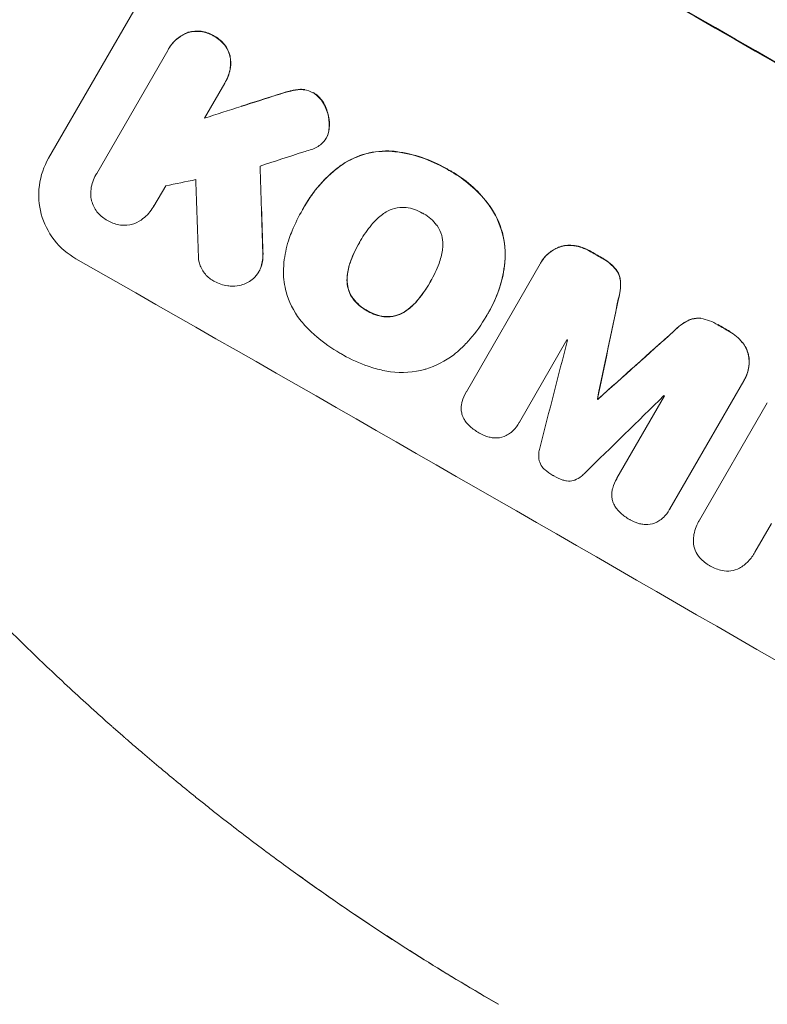
# Model space of a CAD drawing. Units: millimetres. Extents: x -13923 to 14088, y -4732 to 20293.
# Drawn here: x 2504 to 2629, y 6132 to 6296 of the extents above; entities that cross this region are included whole.
import ezdxf

# ---------------------------------------------------------------- set-up
doc = ezdxf.new("R2010")
doc.units = ezdxf.units.MM
doc.header["$LTSCALE"] = 20
doc.linetypes.add('HIDDEN', pattern=[9.525, 6.35, -3.175])
doc.layers.add('2d', color=230, linetype='Continuous')
doc.layers.add('CSA-No-EncroachmentZone_Hatch', color=20, linetype='HIDDEN')

msp = doc.modelspace()

# ---------------------------------------------------------------- hatches: boundary and pattern name
at = {"layer": 'CSA-No-EncroachmentZone_Hatch'}
h = msp.add_hatch(dxfattribs=at)
h.set_pattern_fill('ANSI31', color=256, scale=100)
h.set_pattern_definition([(195.0139, (-10871.58, 7154.36), (82.2494, -306.6615), [])])
h.paths.add_polyline_path([(-1667.29, 19522.44), (-332.14, 20293.29), (567.86, 18734.44), (-767.29, 17963.59)])
h.paths.add_polyline_path([(11563.89, 5234.77), (13188.41, 6172.69), (14088.41, 4613.85), (13711.99, 4396.52), (13711.99, 2956.32), (11881.99, 2956.32), (11881.99, 4524.02), (11972.91, 4524.02)])
edge = h.paths.add_edge_path()
edge.add_arc((-5179.46, 8548.65), 1174.19, 177.58091, 198.72621)
edge.add_arc((-4503.68, 8562.36), 1830, 192.3267, 196.43803)
edge.add_line((-6258.88, 8044.51), (-8152.6, 8044.51))
edge.add_line((-8152.6, 8044.51), (-8152.6, 9586.21))
edge.add_line((-8152.6, 9586.21), (-6272.16, 9586.21))
edge.add_arc((-4522.68, 9049.36), 1830, 162.94074, 180.52757)
edge.add_line((-6352.6, 9032.51), (-6352.6, 8598.21))
h.paths.add_polyline_path([(-13923.29, 6747.75), (-12984.98, 8373.85), (-10871.58, 7154.36), (-11809.89, 5528.26)])

# ---------------------------------------------------------------- linework, layer by layer
at = {"layer": '2d', "lineweight": 0}
for p, q in [((2508.61, 6273.11), (2539.5, 6326.61)), ((2528.62, 6291.32), (2528.65, 6291.37)), ((2516.64, 6270.54), (2528.48, 6291.06)), ((2538, 6285.63), (2534.62, 6279.78)), ((2538.15, 6285.88), (2538.18, 6285.92)), ((2554.94, 6276.45), (2554.96, 6276.5)), ((2516.49, 6270.3), (2516.52, 6270.35)), ((2528.16, 6268.49), (2526.16, 6265.12)), ((2551.37, 6265.17), (2551.39, 6265.22)), ((2526.06, 6264.95), (2526.09, 6265)), ((2550.97, 6264.46), (2551, 6264.51)), ((2560.54, 6259.13), (2560.57, 6259.17)), ((2578.32, 6234.13), (2590.65, 6255.47)), ((2590.74, 6255.64), (2590.76, 6255.69)), ((2543.69, 6254.13), (2543.72, 6254.18)), ((2572.3, 6252.46), (2572.27, 6252.41)), ((2582.06, 6247.43), (2582.09, 6247.48)), ((2581.63, 6246.71), (2581.66, 6246.75)), ((2595.11, 6242.8), (2587.18, 6229.05)), ((2624.61, 6235.95), (2612.28, 6214.6)), ((2624.7, 6236.1), (2624.73, 6236.15)), ((2578.28, 6234.06), (2578.31, 6234.1)), ((2600.21, 6232.95), (2600.18, 6232.9)), ((2600.28, 6232.9), (2600.26, 6232.86)), ((2603.45, 6219.69), (2611.39, 6233.44)), ((2617.22, 6212.7), (2628.54, 6232.3)), ((2587.14, 6228.99), (2587.17, 6229.04)), ((2603.41, 6219.62), (2603.43, 6219.66)), ((2612.19, 6214.43), (2612.21, 6214.48)), ((2617.08, 6212.47), (2617.11, 6212.51)), ((2629.23, 6212.14), (2626.47, 6207.36)), ((2626.34, 6207.13), (2626.37, 6207.18))]:
    msp.add_line(p, q, dxfattribs=at)
at = {"layer": '2d', "lineweight": 0, "extrusion": (0, 0, -1)}
for centre, major_axis, ratio, start_param, end_param in [((2634.54, 6220.02), (950.9, -549), 0.052336, -1.68328, -1.458313), ((2635.76, 6223.42), (2275.69, 721.28), 0.035326, -1.604055, -1.598692), ((2447.04, 5896.49), (114.75, -3933.65), 0.027506, -1.665547, -1.661892), ((2613.22, 6183.1), (950.03, -548.5), 0.052336, -1.616053, -1.613939), ((2545.65, 6063.25), (736.84, 3509.51), 0.005167, 1.516595, 1.521352), ((2659.49, 6261.14), (2663.56, 2385.44), 0.00516, -1.588415, -1.583645), ((2613.22, 6183.1), (950.03, -548.5), 0.052336, -1.593568, -1.591464), ((2602.84, 6165.12), (950.02, -548.5), 0.052334, -1.603793, -1.603714), ((2776.01, 6465.47), (-384.51, -27.71), 0.998106, -0.976631, -0.901582)]:
    msp.add_ellipse(centre, major_axis=major_axis, ratio=ratio, start_param=start_param, end_param=end_param, dxfattribs=at)
at = {"layer": '2d', "lineweight": 0}
for centre, major_axis, ratio, start_param, end_param in [((2634.54, 6220.02), (-952.63, 550), 0.052336, -1.683074, -1.458518), ((2635.73, 6223.37), (-2277.8, -721.95), 0.035326, -1.542961, -1.540284), ((2628.05, 6209.75), (-2298.77, -740.26), 0.035147, -1.548673, -1.545501), ((2628.96, 6211.45), (-1899.45, -385.8), 0.039232, -1.528319, -1.525672), ((2438.03, 5881.22), (-121.59, 3901.93), 0.027594, -1.475233, -1.471976), ((2446.97, 5896.37), (-114.86, 3937.3), 0.027506, -1.479744, -1.477918), ((2613.22, 6183.1), (-950.9, 549), 0.052336, -1.527693, -1.52558), ((2591.36, 6145.24), (-950.9, 549), 0.052336, -1.68328, -1.458313), ((2545.64, 6063.21), (737.59, 3513.07), 0.005168, -1.521377, -1.516625), ((2613.22, 6183.1), (-950.9, 549), 0.052336, -1.550147, -1.548045), ((2659.5, 6261.15), (2666.23, 2387.83), 0.00516, 1.58362, 1.588386), ((2521.54, 6020.74), (1038.87, 4038.24), 0.00385, -1.519219, -1.514802), ((2605.86, 6170.35), (-950.03, 548.5), 0.052338, -1.529373, -1.52928), ((2655.31, 6254.32), (2953.62, 2890.77), 0.003847, 1.581932, 1.586387), ((2602.84, 6165.11), (-950.9, 549), 0.052334, -1.537909, -1.53783), ((2605.86, 6170.35), (-950.03, 548.5), 0.052337, -1.546403, -1.546311)]:
    msp.add_ellipse(centre, major_axis=major_axis, ratio=ratio, start_param=start_param, end_param=end_param, dxfattribs=at)
for points, knots in [([(2528.48, 6291.06), (2528.53, 6291.15), (2528.57, 6291.23), (2529.02, 6292), (2529.57, 6292.64), (2530.71, 6293.52), (2531.25, 6293.82), (2531.8, 6294.03)], [-1.9187945, -1.9187945, -1.9187945, -1.9187945, -1.8892112, -1.8892112, -1.653854, -1.653854, -1.482095, -1.482095, -1.482095, -1.482095]), ([(2531.83, 6294.08), (2531.28, 6293.86), (2530.74, 6293.57), (2529.6, 6292.69), (2529.04, 6292.04), (2528.65, 6291.37)], [-0.4071153, -0.4071153, -0.4071153, -0.4071153, -0.2353573, -0.2353573, 0, 0, 0, 0]), ([(2531.8, 6294.03), (2531.85, 6294.05), (2531.91, 6294.06), (2532.6, 6294.25), (2533.33, 6294.31), (2534.73, 6294.13), (2535.41, 6293.9), (2536.06, 6293.53), (2536.12, 6293.49), (2536.18, 6293.45)], [-1.218254, -1.218254, -1.218254, -1.218254, -1.2018643, -1.2018643, -1.0010503, -1.0010503, -0.8002363, -0.8002363, -0.7780077, -0.7780077, -0.7780077, -0.7780077]), ([(2536.21, 6293.5), (2536.15, 6293.54), (2536.08, 6293.58), (2535.44, 6293.94), (2534.76, 6294.18), (2533.35, 6294.36), (2532.63, 6294.3), (2531.93, 6294.11), (2531.88, 6294.09), (2531.83, 6294.08)], [-0.8226468, -0.8226468, -0.8226468, -0.8226468, -0.8004184, -0.8004184, -0.5996069, -0.5996069, -0.3987954, -0.3987954, -0.3824046, -0.3824046, -0.3824046, -0.3824046]), ([(2536.18, 6293.45), (2536.25, 6293.42), (2536.32, 6293.38), (2536.96, 6293.02), (2537.51, 6292.55), (2538.38, 6291.44), (2538.69, 6290.79), (2538.88, 6290.09), (2538.89, 6290.04), (2538.91, 6289.99)], [-0.8243946, -0.8243946, -0.8243946, -0.8243946, -0.801803, -0.801803, -0.6009963, -0.6009963, -0.4001896, -0.4001896, -0.3838054, -0.3838054, -0.3838054, -0.3838054]), ([(2538.93, 6290.03), (2538.92, 6290.09), (2538.91, 6290.14), (2538.72, 6290.83), (2538.4, 6291.48), (2537.54, 6292.6), (2536.99, 6293.06), (2536.34, 6293.43), (2536.28, 6293.47), (2536.21, 6293.5)], [-1.2199793, -1.2199793, -1.2199793, -1.2199793, -1.2035951, -1.2035951, -1.0027902, -1.0027902, -0.8019852, -0.8019852, -0.7793939, -0.7793939, -0.7793939, -0.7793939]), ([(2538.91, 6289.99), (2539, 6289.41), (2539.01, 6288.79), (2538.83, 6287.37), (2538.54, 6286.56), (2538.15, 6285.88), (2538.1, 6285.8), (2538.05, 6285.72), (2538, 6285.63)], [-0.4087256, -0.4087256, -0.4087256, -0.4087256, -0.2366428, -0.2366428, 0, 0, 0, 0.0282144, 0.0282144, 0.0282144, 0.0282144]), ([(2538.18, 6285.92), (2538.57, 6286.61), (2538.85, 6287.41), (2539.04, 6288.84), (2539.02, 6289.45), (2538.93, 6290.03)], [-1.8968118, -1.8968118, -1.8968118, -1.8968118, -1.6601695, -1.6601695, -1.488087, -1.488087, -1.488087, -1.488087]), ([(2546.82, 6283.66), (2547.37, 6283.85), (2547.93, 6284.01), (2548.66, 6284.21), (2548.84, 6284.26), (2549.02, 6284.3)], [-7.472909, -7.472909, -7.472909, -7.472909, -7.3004873, -7.3004873, -7.2453932, -7.2453932, -7.2453932, -7.2453932]), ([(2549.05, 6284.35), (2548.87, 6284.3), (2548.71, 6284.26), (2547.97, 6284.06), (2547.41, 6283.89), (2546.85, 6283.71)], [-2.4836545, -2.4836545, -2.4836545, -2.4836545, -2.431119, -2.431119, -2.256167, -2.256167, -2.256167, -2.256167]), ([(2550.62, 6284.54), (2550.83, 6284.55), (2551.05, 6284.54), (2551.78, 6284.45), (2552.29, 6284.27), (2552.74, 6284.01), (2552.76, 6284), (2552.78, 6283.99)], [-0.804836, -0.804836, -0.804836, -0.804836, -0.7439939, -0.7439939, -0.5950232, -0.5950232, -0.5879644, -0.5879644, -0.5879644, -0.5879644]), ([(2552.78, 6283.99), (2553.28, 6283.69), (2553.75, 6283.27), (2554.39, 6282.44), (2554.61, 6282.06), (2554.78, 6281.67)], [-0.7415112, -0.7415112, -0.7415112, -0.7415112, -0.5673119, -0.5673119, -0.4438779, -0.4438779, -0.4438779, -0.4438779]), ([(2554.8, 6281.72), (2554.64, 6282.11), (2554.42, 6282.49), (2553.78, 6283.32), (2553.31, 6283.73), (2552.81, 6284.04)], [-1.0697281, -1.0697281, -1.0697281, -1.0697281, -0.9462949, -0.9462949, -0.7720966, -0.7720966, -0.7720966, -0.7720966]), ([(2554.78, 6281.67), (2554.94, 6281.3), (2555.08, 6280.92), (2555.36, 6279.89), (2555.45, 6279.17), (2555.44, 6278.45)], [-0.6855829, -0.6855829, -0.6855829, -0.6855829, -0.5676258, -0.5676258, -0.3618008, -0.3618008, -0.3618008, -0.3618008]), ([(2555.47, 6278.49), (2555.48, 6279.22), (2555.39, 6279.94), (2555.1, 6280.97), (2554.97, 6281.35), (2554.8, 6281.72)], [-1.9144397, -1.9144397, -1.9144397, -1.9144397, -1.7080121, -1.7080121, -1.59066, -1.59066, -1.59066, -1.59066]), ([(2555.44, 6278.45), (2555.44, 6278.26), (2555.42, 6278.07), (2555.36, 6277.55), (2555.28, 6277.22), (2555.16, 6276.91)], [2.6239108, 2.6239108, 2.6239108, 2.6239108, 2.677197, 2.677197, 2.7726545, 2.7726545, 2.7726545, 2.7726545]), ([(2555.19, 6276.95), (2555.3, 6277.27), (2555.38, 6277.6), (2555.45, 6278.12), (2555.46, 6278.3), (2555.47, 6278.49)], [-1.3449407, -1.3449407, -1.3449407, -1.3449407, -1.2496717, -1.2496717, -1.196208, -1.196208, -1.196208, -1.196208]), ([(2555.16, 6276.91), (2555.1, 6276.75), (2555.02, 6276.6), (2554.94, 6276.45), (2554.7, 6276.04), (2554.37, 6275.65), (2553.98, 6275.34)], [2.3602646, 2.3602646, 2.3602646, 2.3602646, 2.4104651, 2.4104651, 2.4104651, 2.5523821, 2.5523821, 2.5523821, 2.5523821]), ([(2557.6, 6272.01), (2558.83, 6272.83), (2560.2, 6273.44), (2562.92, 6274.18), (2564.43, 6274.34), (2565.94, 6274.23)], [4.5608489, 4.5608489, 4.5608489, 4.5608489, 4.9792802, 4.9792802, 5.4062872, 5.4062872, 5.4062872, 5.4062872]), ([(2565.96, 6274.28), (2564.46, 6274.38), (2562.94, 6274.22), (2560.22, 6273.49), (2558.86, 6272.88), (2557.63, 6272.06)], [-1.4216913, -1.4216913, -1.4216913, -1.4216913, -0.9946873, -0.9946873, -0.5762555, -0.5762555, -0.5762555, -0.5762555]), ([(2565.94, 6274.23), (2566.15, 6274.21), (2566.36, 6274.19), (2568.06, 6273.97), (2569.53, 6273.63), (2572.33, 6272.68), (2573.67, 6272.07), (2575.03, 6271.29), (2575.16, 6271.22), (2575.29, 6271.14)], [9.2625867, 9.2625867, 9.2625867, 9.2625867, 9.3226026, 9.3226026, 9.7472065, 9.7472065, 10.1718105, 10.1718105, 10.2180154, 10.2180154, 10.2180154, 10.2180154]), ([(2575.32, 6271.18), (2575.18, 6271.26), (2575.05, 6271.34), (2573.69, 6272.12), (2572.36, 6272.72), (2569.55, 6273.67), (2568.08, 6274.02), (2566.38, 6274.23), (2566.17, 6274.26), (2565.96, 6274.28)], [-3.4375, -3.4375, -3.4375, -3.4375, -3.3912952, -3.3912952, -2.9666938, -2.9666938, -2.5420924, -2.5420924, -2.4820758, -2.4820758, -2.4820758, -2.4820758]), ([(2513.18, 6256.32), (2511.83, 6257.09), (2510.55, 6258.17), (2508.53, 6260.77), (2507.79, 6262.29), (2506.99, 6265.27), (2506.86, 6266.94), (2507.28, 6270.19), (2507.84, 6271.77), (2508.61, 6273.11)], [1.866704, 1.866704, 1.866704, 1.866704, 2.335376, 2.335376, 2.804048, 2.804048, 3.269241, 3.269241, 3.734434, 3.734434, 3.734434, 3.734434]), ([(2551.03, 6264.57), (2551.14, 6264.77), (2551.25, 6264.97), (2552.05, 6266.35), (2552.86, 6267.5), (2554.73, 6269.64), (2555.79, 6270.64), (2557.16, 6271.69), (2557.38, 6271.85), (2557.6, 6272.01)], [6.461618, 6.461618, 6.461618, 6.461618, 6.5306125, 6.5306125, 6.9386042, 6.9386042, 7.3465959, 7.3465959, 7.4247519, 7.4247519, 7.4247519, 7.4247519]), ([(2557.63, 6272.06), (2557.4, 6271.9), (2557.18, 6271.73), (2555.82, 6270.69), (2554.76, 6269.69), (2552.89, 6267.54), (2552.07, 6266.39), (2551.39, 6265.22)], [-0.8941389, -0.8941389, -0.8941389, -0.8941389, -0.8159824, -0.8159824, -0.4079912, -0.4079912, 0, 0, 0, 0]), ([(2515.67, 6266.5), (2515.63, 6266.98), (2515.63, 6267.47), (2515.8, 6268.79), (2516.09, 6269.61), (2516.54, 6270.38), (2516.59, 6270.46), (2516.64, 6270.54)], [-2.3107083, -2.3107083, -2.3107083, -2.3107083, -2.1725729, -2.1725729, -1.931896, -1.931896, -1.9043831, -1.9043831, -1.9043831, -1.9043831]), ([(2575.29, 6271.14), (2575.47, 6271.04), (2575.65, 6270.94), (2576.93, 6270.21), (2578.02, 6269.44), (2580.04, 6267.69), (2580.98, 6266.7), (2581.93, 6265.48), (2582.04, 6265.33), (2582.15, 6265.18)], [-3.1348471, -3.1348471, -3.1348471, -3.1348471, -3.0744423, -3.0744423, -2.6898882, -2.6898882, -2.3053342, -2.3053342, -2.2522659, -2.2522659, -2.2522659, -2.2522659]), ([(2582.18, 6265.22), (2582.07, 6265.37), (2581.96, 6265.52), (2581.01, 6266.74), (2580.07, 6267.73), (2578.05, 6269.49), (2576.96, 6270.25), (2575.67, 6270.99), (2575.5, 6271.09), (2575.32, 6271.18)], [-3.8983386, -3.8983386, -3.8983386, -3.8983386, -3.8456034, -3.8456034, -3.4608725, -3.4608725, -3.0761415, -3.0761415, -3.0157365, -3.0157365, -3.0157365, -3.0157365]), ([(2518.44, 6262.73), (2518.37, 6262.76), (2518.3, 6262.8), (2517.66, 6263.17), (2517.11, 6263.63), (2516.26, 6264.72), (2515.95, 6265.36), (2515.74, 6266.16), (2515.7, 6266.33), (2515.67, 6266.5)], [-2.3903971, -2.3903971, -2.3903971, -2.3903971, -2.3659543, -2.3659543, -2.1680786, -2.1680786, -1.9702028, -1.9702028, -1.9187251, -1.9187251, -1.9187251, -1.9187251]), ([(2526.16, 6265.12), (2526.13, 6265.06), (2526.1, 6265.01), (2526.06, 6264.95), (2525.65, 6264.23), (2525.06, 6263.55), (2523.94, 6262.69), (2523.48, 6262.42), (2523.01, 6262.21)], [-0.0189865, -0.0189865, -0.0189865, -0.0189865, 0, 0, 0, 0.2494277, 0.2494277, 0.3986905, 0.3986905, 0.3986905, 0.3986905]), ([(2582.15, 6265.18), (2583.15, 6263.78), (2583.88, 6262.2), (2584.72, 6259.11), (2584.88, 6257.42), (2584.74, 6255.74)], [6.995531, 6.995531, 6.995531, 6.995531, 7.4823854, 7.4823854, 7.9585773, 7.9585773, 7.9585773, 7.9585773]), ([(2584.77, 6255.79), (2584.91, 6257.46), (2584.74, 6259.16), (2583.91, 6262.25), (2583.18, 6263.82), (2582.18, 6265.22)], [-3.6834135, -3.6834135, -3.6834135, -3.6834135, -3.207222, -3.207222, -2.7203688, -2.7203688, -2.7203688, -2.7203688]), ([(2549.25, 6260.97), (2549.76, 6262.19), (2550.33, 6263.36), (2550.99, 6264.5), (2551.01, 6264.53), (2551.03, 6264.57)], [8.5352178, 8.5352178, 8.5352178, 8.5352178, 8.917716, 8.917716, 8.929535, 8.929535, 8.929535, 8.929535]), ([(2562.51, 6261.99), (2562.97, 6262.56), (2563.51, 6263.09), (2564.37, 6263.76), (2564.66, 6263.95), (2564.95, 6264.13)], [-5.5037653, -5.5037653, -5.5037653, -5.5037653, -5.2920344, -5.2920344, -5.1952155, -5.1952155, -5.1952155, -5.1952155]), ([(2564.95, 6264.13), (2565.38, 6264.39), (2565.85, 6264.59), (2566.89, 6264.87), (2567.53, 6264.93), (2568.17, 6264.88)], [-2.9466457, -2.9466457, -2.9466457, -2.9466457, -2.8024332, -2.8024332, -2.6229721, -2.6229721, -2.6229721, -2.6229721]), ([(2571.1, 6263.88), (2571.06, 6263.9), (2571.01, 6263.93), (2570.17, 6264.41), (2569.23, 6264.74), (2568.23, 6264.87), (2568.2, 6264.87), (2568.17, 6264.88)], [-1.1218598, -1.1218598, -1.1218598, -1.1218598, -1.106848, -1.106848, -0.8297355, -0.8297355, -0.8213877, -0.8213877, -0.8213877, -0.8213877]), ([(2573.43, 6261.86), (2573.41, 6261.89), (2573.39, 6261.92), (2572.78, 6262.71), (2572.03, 6263.35), (2571.2, 6263.83), (2571.15, 6263.85), (2571.1, 6263.88)], [-1.3742965, -1.3742965, -1.3742965, -1.3742965, -1.3639171, -1.3639171, -1.0908992, -1.0908992, -1.0747964, -1.0747964, -1.0747964, -1.0747964]), ([(2523.01, 6262.21), (2522.89, 6262.16), (2522.76, 6262.12), (2522, 6261.92), (2521.29, 6261.86), (2519.9, 6262.04), (2519.23, 6262.27), (2518.59, 6262.64), (2518.51, 6262.68), (2518.44, 6262.73)], [-2.8020232, -2.8020232, -2.8020232, -2.8020232, -2.7634094, -2.7634094, -2.5654869, -2.5654869, -2.3675644, -2.3675644, -2.3420164, -2.3420164, -2.3420164, -2.3420164]), ([(2560.54, 6259.13), (2560.58, 6259.2), (2560.62, 6259.27), (2560.66, 6259.34), (2561.19, 6260.25), (2561.81, 6261.15), (2562.51, 6261.99)], [-0.0244222, -0.0244222, -0.0244222, -0.0244222, 0, 0, 0, 0.3159897, 0.3159897, 0.3159897, 0.3159897]), ([(2574.4, 6258.72), (2574.41, 6259.23), (2574.34, 6259.73), (2574.06, 6260.77), (2573.8, 6261.35), (2573.43, 6261.86)], [-1.3456925, -1.3456925, -1.3456925, -1.3456925, -1.2011651, -1.2011651, -1.0227163, -1.0227163, -1.0227163, -1.0227163]), ([(2547.8, 6254.13), (2547.81, 6254.82), (2547.86, 6255.5), (2548.1, 6257.39), (2548.38, 6258.58), (2548.92, 6260.14), (2549.08, 6260.56), (2549.25, 6260.97)], [-6.4029075, -6.4029075, -6.4029075, -6.4029075, -6.2077403, -6.2077403, -5.8630206, -5.8630206, -5.7340831, -5.7340831, -5.7340831, -5.7340831]), ([(2559.03, 6255.97), (2559.43, 6257.04), (2559.92, 6258.05), (2560.47, 6259), (2560.49, 6259.04), (2560.52, 6259.09), (2560.54, 6259.13)], [-0.3282215, -0.3282215, -0.3282215, -0.3282215, 0, 0, 0, 0.0149133, 0.0149133, 0.0149133, 0.0149133]), ([(2573.77, 6255.55), (2574.03, 6256.24), (2574.22, 6256.98), (2574.36, 6258.06), (2574.39, 6258.39), (2574.4, 6258.72)], [-2.7797034, -2.7797034, -2.7797034, -2.7797034, -2.5647391, -2.5647391, -2.4714693, -2.4714693, -2.4714693, -2.4714693]), ([(2593.91, 6258.28), (2594, 6258.31), (2594.09, 6258.34), (2594.84, 6258.54), (2595.56, 6258.59), (2596.29, 6258.5), (2596.32, 6258.49), (2596.34, 6258.49)], [1.992854, 1.992854, 1.992854, 1.992854, 2.0216151, 2.0216151, 2.2239351, 2.2239351, 2.2296987, 2.2296987, 2.2296987, 2.2296987]), ([(2596.36, 6258.54), (2596.34, 6258.54), (2596.32, 6258.54), (2595.59, 6258.64), (2594.86, 6258.58), (2594.12, 6258.38), (2594.02, 6258.35), (2593.93, 6258.32)], [-0.6122207, -0.6122207, -0.6122207, -0.6122207, -0.6064572, -0.6064572, -0.4041376, -0.4041376, -0.3753763, -0.3753763, -0.3753763, -0.3753763]), ([(2596.34, 6258.49), (2597.23, 6258.36), (2598.09, 6258.06), (2598.85, 6257.62), (2598.88, 6257.6), (2598.91, 6257.58)], [2.9076832, 2.9076832, 2.9076832, 2.9076832, 3.1618367, 3.1618367, 3.1723877, 3.1723877, 3.1723877, 3.1723877]), ([(2598.94, 6257.63), (2598.91, 6257.64), (2598.88, 6257.66), (2598.11, 6258.1), (2597.25, 6258.41), (2596.36, 6258.54)], [-1.0645388, -1.0645388, -1.0645388, -1.0645388, -1.0539879, -1.0539879, -0.7998397, -0.7998397, -0.7998397, -0.7998397]), ([(2536.32, 6252.53), (2536.23, 6252.58), (2536.13, 6252.63), (2535.51, 6252.98), (2535.01, 6253.41), (2534.22, 6254.43), (2533.93, 6255.02), (2533.66, 6256), (2533.61, 6256.44), (2533.6, 6256.87)], [0.6990942, 0.6990942, 0.6990942, 0.6990942, 0.7310846, 0.7310846, 0.9141205, 0.9141205, 1.0971563, 1.0971563, 1.2219218, 1.2219218, 1.2219218, 1.2219218]), ([(2544.35, 6257.48), (2544.38, 6257.01), (2544.36, 6256.54), (2544.26, 6255.73), (2544.19, 6255.4), (2544.1, 6255.07)], [-0.4083165, -0.4083165, -0.4083165, -0.4083165, -0.2748291, -0.2748291, -0.1776265, -0.1776265, -0.1776265, -0.1776265]), ([(2544.12, 6255.11), (2544.22, 6255.44), (2544.29, 6255.78), (2544.39, 6256.59), (2544.4, 6257.06), (2544.38, 6257.52)], [-2.026423, -2.026423, -2.026423, -2.026423, -1.9289353, -1.9289353, -1.7957209, -1.7957209, -1.7957209, -1.7957209]), ([(2590.65, 6255.47), (2590.68, 6255.53), (2590.71, 6255.59), (2591.11, 6256.29), (2591.64, 6256.91), (2592.77, 6257.77), (2593.33, 6258.07), (2593.91, 6258.28)], [1.7777462, 1.7777462, 1.7777462, 1.7777462, 1.7968455, 1.7968455, 2.0213933, 2.0213933, 2.1992892, 2.1992892, 2.1992892, 2.1992892]), ([(2593.93, 6258.32), (2593.36, 6258.12), (2592.8, 6257.82), (2591.67, 6256.95), (2591.14, 6256.34), (2590.76, 6255.69)], [-0.4024435, -0.4024435, -0.4024435, -0.4024435, -0.2245477, -0.2245477, 0, 0, 0, 0]), ([(2558.4, 6252.79), (2558.41, 6253.13), (2558.44, 6253.47), (2558.58, 6254.55), (2558.77, 6255.28), (2559.03, 6255.97)], [-0.4516542, -0.4516542, -0.4516542, -0.4516542, -0.3555584, -0.3555584, -0.1427555, -0.1427555, -0.1427555, -0.1427555]), ([(2558.43, 6252.84), (2558.44, 6253.18), (2558.46, 6253.51), (2558.6, 6254.59), (2558.79, 6255.33), (2559.06, 6256.02)], [-3.2996419, -3.2996419, -3.2996419, -3.2996419, -3.2035463, -3.2035463, -2.9907434, -2.9907434, -2.9907434, -2.9907434]), ([(2572.27, 6252.41), (2572.3, 6252.46), (2572.33, 6252.51), (2572.9, 6253.49), (2573.37, 6254.5), (2573.77, 6255.55)], [-6.0804567, -6.0804567, -6.0804567, -6.0804567, -6.0631129, -6.0631129, -5.7400798, -5.7400798, -5.7400798, -5.7400798]), ([(2584.74, 6255.74), (2584.72, 6255.54), (2584.7, 6255.34), (2584.49, 6253.76), (2584.17, 6252.4), (2583.28, 6249.8), (2582.72, 6248.57), (2582.06, 6247.43), (2581.97, 6247.28), (2581.88, 6247.12), (2581.78, 6246.96)], [-0.8443294, -0.8443294, -0.8443294, -0.8443294, -0.7862266, -0.7862266, -0.3931133, -0.3931133, 0, 0, 0, 0.0547975, 0.0547975, 0.0547975, 0.0547975]), ([(2582.09, 6247.48), (2582.74, 6248.61), (2583.31, 6249.85), (2584.2, 6252.44), (2584.52, 6253.8), (2584.72, 6255.38), (2584.75, 6255.58), (2584.77, 6255.79)], [-6.2961728, -6.2961728, -6.2961728, -6.2961728, -5.9030597, -5.9030597, -5.5099467, -5.5099467, -5.4518436, -5.4518436, -5.4518436, -5.4518436]), ([(2600.92, 6256.43), (2601.01, 6256.38), (2601.09, 6256.34), (2601.94, 6255.85), (2602.67, 6255.24), (2603.27, 6254.51)], [3.4231273, 3.4231273, 3.4231273, 3.4231273, 3.4509602, 3.4509602, 3.7176731, 3.7176731, 3.7176731, 3.7176731]), ([(2603.3, 6254.55), (2602.7, 6255.28), (2601.96, 6255.89), (2601.11, 6256.38), (2601.03, 6256.43), (2600.95, 6256.47)], [-1.4170804, -1.4170804, -1.4170804, -1.4170804, -1.1503679, -1.1503679, -1.1225351, -1.1225351, -1.1225351, -1.1225351]), ([(2544.1, 6255.07), (2544, 6254.73), (2543.86, 6254.42), (2543.69, 6254.13), (2543.45, 6253.72), (2543.13, 6253.32), (2542.75, 6252.98)], [2.6003665, 2.6003665, 2.6003665, 2.6003665, 2.6997841, 2.6997841, 2.6997841, 2.8435389, 2.8435389, 2.8435389, 2.8435389]), ([(2551.37, 6245.21), (2551.09, 6245.52), (2550.81, 6245.84), (2549.47, 6247.57), (2548.69, 6249.2), (2547.97, 6251.85), (2547.81, 6252.98), (2547.8, 6254.13)], [-5.6289648, -5.6289648, -5.6289648, -5.6289648, -5.5094496, -5.5094496, -5.0076156, -5.0076156, -4.6807235, -4.6807235, -4.6807235, -4.6807235]), ([(2603.27, 6254.51), (2603.57, 6254.11), (2603.79, 6253.64), (2603.97, 6252.96), (2604.02, 6252.71), (2604.04, 6252.46)], [1.938915, 1.938915, 1.938915, 1.938915, 2.0808824, 2.0808824, 2.1530551, 2.1530551, 2.1530551, 2.1530551]), ([(2604.06, 6252.51), (2604.04, 6252.76), (2604, 6253), (2603.81, 6253.69), (2603.6, 6254.15), (2603.3, 6254.55)], [-0.9640618, -0.9640618, -0.9640618, -0.9640618, -0.8918889, -0.8918889, -0.7499218, -0.7499218, -0.7499218, -0.7499218]), ([(2539.34, 6251.76), (2539.06, 6251.76), (2538.78, 6251.77), (2537.72, 6251.91), (2536.96, 6252.17), (2536.32, 6252.53)], [0.5898287, 0.5898287, 0.5898287, 0.5898287, 0.6699119, 0.6699119, 0.8914794, 0.8914794, 0.8914794, 0.8914794]), ([(2542.75, 6252.98), (2542.69, 6252.94), (2542.63, 6252.89), (2542.02, 6252.42), (2541.38, 6252.11), (2540.3, 6251.82), (2539.82, 6251.76), (2539.34, 6251.76)], [0.1761498, 0.1761498, 0.1761498, 0.1761498, 0.1969878, 0.1969878, 0.3939755, 0.3939755, 0.5313491, 0.5313491, 0.5313491, 0.5313491]), ([(2559.38, 6249.66), (2559.01, 6250.18), (2558.74, 6250.76), (2558.46, 6251.8), (2558.4, 6252.29), (2558.4, 6252.79)], [-0.575557, -0.575557, -0.575557, -0.575557, -0.3948608, -0.3948608, -0.252857, -0.252857, -0.252857, -0.252857]), ([(2559.41, 6249.71), (2559.04, 6250.22), (2558.77, 6250.81), (2558.49, 6251.84), (2558.42, 6252.34), (2558.43, 6252.84)], [-2.1571833, -2.1571833, -2.1571833, -2.1571833, -1.9767563, -1.9767563, -1.8344853, -1.8344853, -1.8344853, -1.8344853]), ([(2570.3, 6249.52), (2571.01, 6250.4), (2571.64, 6251.32), (2572.22, 6252.31), (2572.24, 6252.36), (2572.27, 6252.41)], [-6.5847158, -6.5847158, -6.5847158, -6.5847158, -6.2589611, -6.2589611, -6.2415146, -6.2415146, -6.2415146, -6.2415146]), ([(2561.73, 6247.65), (2561.67, 6247.68), (2561.61, 6247.71), (2560.77, 6248.19), (2560.03, 6248.82), (2559.42, 6249.61), (2559.4, 6249.63), (2559.38, 6249.66)], [-1.10376, -1.10376, -1.10376, -1.10376, -1.0838713, -1.0838713, -0.8127031, -0.8127031, -0.8032247, -0.8032247, -0.8032247, -0.8032247]), ([(2561.76, 6247.69), (2561.7, 6247.72), (2561.64, 6247.76), (2560.8, 6248.24), (2560.05, 6248.87), (2559.45, 6249.65), (2559.43, 6249.68), (2559.41, 6249.71)], [-3.2712805, -3.2712805, -3.2712805, -3.2712805, -3.2513919, -3.2513919, -2.9802247, -2.9802247, -2.9707465, -2.9707465, -2.9707465, -2.9707465]), ([(2567.87, 6247.37), (2568.14, 6247.54), (2568.4, 6247.73), (2569.27, 6248.39), (2569.82, 6248.94), (2570.3, 6249.52)], [-3.3533337, -3.3533337, -3.3533337, -3.3533337, -3.2625701, -3.2625701, -3.0449321, -3.0449321, -3.0449321, -3.0449321]), ([(2570.32, 6249.57), (2569.85, 6248.98), (2569.3, 6248.44), (2568.43, 6247.77), (2568.16, 6247.59), (2567.89, 6247.42)], [-5.656097, -5.656097, -5.656097, -5.656097, -5.438677, -5.438677, -5.3477088, -5.3477088, -5.3477088, -5.3477088]), ([(2564.67, 6246.63), (2564.63, 6246.64), (2564.59, 6246.64), (2563.61, 6246.77), (2562.69, 6247.09), (2561.86, 6247.57), (2561.79, 6247.61), (2561.73, 6247.65)], [-1.354923, -1.354923, -1.354923, -1.354923, -1.3443991, -1.3443991, -1.0752878, -1.0752878, -1.0533953, -1.0533953, -1.0533953, -1.0533953]), ([(2564.69, 6246.68), (2564.66, 6246.68), (2564.62, 6246.69), (2563.64, 6246.82), (2562.72, 6247.14), (2561.88, 6247.62), (2561.82, 6247.65), (2561.76, 6247.69)], [-3.5052701, -3.5052701, -3.5052701, -3.5052701, -3.4946005, -3.4946005, -3.2256461, -3.2256461, -3.2037539, -3.2037539, -3.2037539, -3.2037539]), ([(2564.67, 6246.63), (2565.3, 6246.58), (2565.93, 6246.64), (2566.97, 6246.92), (2567.43, 6247.12), (2567.87, 6247.37)], [-2.1605039, -2.1605039, -2.1605039, -2.1605039, -1.9819932, -1.9819932, -1.8389016, -1.8389016, -1.8389016, -1.8389016]), ([(2567.89, 6247.42), (2567.46, 6247.16), (2566.99, 6246.96), (2565.96, 6246.69), (2565.32, 6246.63), (2564.69, 6246.68)], [-2.9185951, -2.9185951, -2.9185951, -2.9185951, -2.7755037, -2.7755037, -2.5969935, -2.5969935, -2.5969935, -2.5969935]), ([(2581.78, 6246.96), (2581.73, 6246.88), (2581.68, 6246.79), (2581.63, 6246.71), (2580.88, 6245.39), (2579.97, 6244.11), (2578.45, 6242.36), (2577.94, 6241.83), (2577.41, 6241.33)], [-0.0295754, -0.0295754, -0.0295754, -0.0295754, 0, 0, 0, 0.4549664, 0.4549664, 0.6632513, 0.6632513, 0.6632513, 0.6632513]), ([(2615.28, 6245.99), (2615.51, 6246.1), (2615.74, 6246.19), (2616.43, 6246.37), (2616.94, 6246.42), (2617.44, 6246.36)], [1.4042665, 1.4042665, 1.4042665, 1.4042665, 1.4766143, 1.4766143, 1.618441, 1.618441, 1.618441, 1.618441]), ([(2617.47, 6246.41), (2616.97, 6246.46), (2616.46, 6246.42), (2615.77, 6246.23), (2615.54, 6246.15), (2615.31, 6246.04)], [-0.4371124, -0.4371124, -0.4371124, -0.4371124, -0.2952858, -0.2952858, -0.222938, -0.222938, -0.222938, -0.222938]), ([(2617.44, 6246.36), (2617.95, 6246.28), (2618.44, 6246.16), (2618.92, 6245.98), (2619.4, 6245.8), (2619.85, 6245.57), (2620.28, 6245.29)], [8.369266, 8.369266, 8.369266, 8.369266, 9.843404, 9.843404, 9.843404, 11.316351, 11.316351, 11.316351, 11.316351]), ([(2557.54, 6240.4), (2557.43, 6240.46), (2557.31, 6240.53), (2555.85, 6241.37), (2554.53, 6242.29), (2552.63, 6243.93), (2551.99, 6244.55), (2551.37, 6245.21)], [-11.1972619, -11.1972619, -11.1972619, -11.1972619, -11.1564625, -11.1564625, -10.6911359, -10.6911359, -10.4356275, -10.4356275, -10.4356275, -10.4356275]), ([(2622.28, 6244.14), (2622.69, 6243.92), (2623.06, 6243.66), (2623.41, 6243.36), (2623.77, 6243.06), (2624.08, 6242.73), (2624.37, 6242.37)], [10.546313, 10.546313, 10.546313, 10.546313, 11.870257, 11.870257, 11.870257, 13.195189, 13.195189, 13.195189, 13.195189]), ([(2624.37, 6242.37), (2624.38, 6242.35), (2624.4, 6242.34), (2624.84, 6241.76), (2625.16, 6241.1), (2625.36, 6240.36), (2625.38, 6240.26), (2625.4, 6240.17)], [2.6139007, 2.6139007, 2.6139007, 2.6139007, 2.6198558, 2.6198558, 2.8213954, 2.8213954, 2.850559, 2.850559, 2.850559, 2.850559]), ([(2625.43, 6240.21), (2625.41, 6240.31), (2625.39, 6240.4), (2625.19, 6241.14), (2624.87, 6241.8), (2624.42, 6242.38), (2624.41, 6242.4), (2624.4, 6242.42)], [-1.2383588, -1.2383588, -1.2383588, -1.2383588, -1.2091796, -1.2091796, -1.007648, -1.007648, -1.0017004, -1.0017004, -1.0017004, -1.0017004]), ([(2564.41, 6237.69), (2563.57, 6237.88), (2562.75, 6238.11), (2560.48, 6238.88), (2559.09, 6239.51), (2557.72, 6240.3), (2557.63, 6240.35), (2557.54, 6240.4)], [-11.3239318, -11.3239318, -11.3239318, -11.3239318, -11.0808391, -11.0808391, -10.637514, -10.637514, -10.6071558, -10.6071558, -10.6071558, -10.6071558]), ([(2577.41, 6241.33), (2577.03, 6240.97), (2576.64, 6240.63), (2574.81, 6239.23), (2573.19, 6238.41), (2571.57, 6237.91)], [-8.5394426, -8.5394426, -8.5394426, -8.5394426, -8.3925869, -8.3925869, -7.8889726, -7.8889726, -7.8889726, -7.8889726]), ([(2625.4, 6240.17), (2625.51, 6239.57), (2625.53, 6238.94), (2625.35, 6237.52), (2625.08, 6236.75), (2624.7, 6236.1), (2624.67, 6236.05), (2624.64, 6236), (2624.61, 6235.95)], [3.2086669, 3.2086669, 3.2086669, 3.2086669, 3.3858165, 3.3858165, 3.6115182, 3.6115182, 3.6115182, 3.6298539, 3.6298539, 3.6298539, 3.6298539]), ([(2624.73, 6236.15), (2625.1, 6236.8), (2625.37, 6237.57), (2625.56, 6238.98), (2625.54, 6239.62), (2625.43, 6240.21)], [-1.8057588, -1.8057588, -1.8057588, -1.8057588, -1.5800662, -1.5800662, -1.4029079, -1.4029079, -1.4029079, -1.4029079]), ([(2571.57, 6237.91), (2571.49, 6237.89), (2571.42, 6237.87), (2569.58, 6237.37), (2567.6, 6237.22), (2565.26, 6237.52), (2564.83, 6237.6), (2564.41, 6237.69)], [-7.6812648, -7.6812648, -7.6812648, -7.6812648, -7.6574965, -7.6574965, -7.1103605, -7.1103605, -6.9882023, -6.9882023, -6.9882023, -6.9882023]), ([(2577.62, 6232.5), (2577.78, 6233.05), (2578.01, 6233.58), (2578.29, 6234.08), (2578.31, 6234.11), (2578.32, 6234.13)], [1.9182958, 1.9182958, 1.9182958, 1.9182958, 2.08287, 2.08287, 2.0913469, 2.0913469, 2.0913469, 2.0913469]), ([(2467.9, 6233.07), (2469.38, 6231.15), (2470.87, 6229.25), (2472.38, 6227.38), (2473.97, 6225.39), (2475.58, 6223.43), (2477.2, 6221.48), (2480.72, 6217.27), (2484.3, 6213.16), (2487.94, 6209.14), (2487.95, 6209.13), (2487.95, 6209.13), (2487.95, 6209.13), (2488.35, 6208.7), (2488.74, 6208.26), (2489.13, 6207.83), (2489.54, 6207.39), (2489.94, 6206.95), (2490.35, 6206.51), (2491.06, 6205.74), (2491.78, 6204.97), (2492.49, 6204.21), (2492.63, 6204.06), (2492.77, 6203.91), (2492.91, 6203.77), (2494.76, 6201.8), (2496.63, 6199.86), (2498.51, 6197.93), (2498.52, 6197.93), (2498.52, 6197.92), (2498.52, 6197.92), (2500.09, 6196.32), (2501.67, 6194.74), (2503.26, 6193.17), (2505.32, 6191.13), (2507.41, 6189.12), (2509.53, 6187.12), (2509.53, 6187.12), (2509.54, 6187.11), (2509.54, 6187.11), (2511.86, 6184.92), (2514.2, 6182.76), (2516.58, 6180.62), (2517.43, 6179.86), (2518.29, 6179.09), (2519.15, 6178.34), (2519.27, 6178.23), (2519.4, 6178.12), (2519.52, 6178.01), (2520.03, 6177.56), (2520.54, 6177.11), (2521.05, 6176.67), (2521.2, 6176.53), (2521.33, 6176.42), (2521.47, 6176.3), (2521.87, 6175.95), (2522.28, 6175.59), (2522.69, 6175.24), (2523.22, 6174.79), (2523.75, 6174.33), (2524.29, 6173.87), (2525.31, 6173), (2526.34, 6172.12), (2527.38, 6171.26), (2529.28, 6169.67), (2531.2, 6168.09), (2533.14, 6166.53), (2533.14, 6166.53), (2533.15, 6166.52), (2533.15, 6166.52), (2533.72, 6166.06), (2534.3, 6165.6), (2534.87, 6165.14), (2535.44, 6164.69), (2536.01, 6164.24), (2536.58, 6163.79), (2537.7, 6162.91), (2538.83, 6162.03), (2539.97, 6161.15), (2542.15, 6159.48), (2544.36, 6157.81), (2546.59, 6156.17), (2547.66, 6155.38), (2548.74, 6154.59), (2549.83, 6153.81), (2550.88, 6153.05), (2551.93, 6152.3), (2552.99, 6151.55), (2555.03, 6150.11), (2557.08, 6148.69), (2559.16, 6147.28)], [-1, -1, -1, -1, -0.9426845, -0.9426845, -0.9426845, -0.88189, -0.88189, -0.88189, -0.75, -0.75, -0.75, -0.7498779, -0.7498779, -0.7498779, -0.7357001, -0.7357001, -0.7357001, -0.72111, -0.72111, -0.72111, -0.6956114, -0.6956114, -0.6956114, -0.6906963, -0.6906963, -0.6906963, -0.625, -0.625, -0.625, -0.6248779, -0.6248779, -0.6248779, -0.5704557, -0.5704557, -0.5704557, -0.5, -0.5, -0.5, -0.4998779, -0.4998779, -0.4998779, -0.4227555, -0.4227555, -0.4227555, -0.3952324, -0.3952324, -0.3952324, -0.3912449, -0.3912449, -0.3912449, -0.375, -0.375, -0.375, -0.3705383, -0.3705383, -0.3705383, -0.3576973, -0.3576973, -0.3576973, -0.3409241, -0.3409241, -0.3409241, -0.3087742, -0.3087742, -0.3087742, -0.25, -0.25, -0.25, -0.2498779, -0.2498779, -0.2498779, -0.2325534, -0.2325534, -0.2325534, -0.2154608, -0.2154608, -0.2154608, -0.1819677, -0.1819677, -0.1819677, -0.1177213, -0.1177213, -0.1177213, -0.086861, -0.086861, -0.086861, -0.0570885, -0.0570885, -0.0570885, 0, 0, 0, 0]), ([(2577.47, 6231.14), (2577.46, 6231.39), (2577.46, 6231.65), (2577.52, 6232.1), (2577.57, 6232.3), (2577.62, 6232.5)], [1.0446061, 1.0446061, 1.0446061, 1.0446061, 1.1168505, 1.1168505, 1.1745797, 1.1745797, 1.1745797, 1.1745797]), ([(2577.9, 6229.64), (2577.76, 6229.89), (2577.66, 6230.16), (2577.52, 6230.65), (2577.48, 6230.89), (2577.47, 6231.14)], [0.731233, 0.731233, 0.731233, 0.731233, 0.8131554, 0.8131554, 0.8846515, 0.8846515, 0.8846515, 0.8846515]), ([(2578.96, 6228.33), (2578.72, 6228.54), (2578.5, 6228.77), (2578.15, 6229.22), (2578.02, 6229.43), (2577.9, 6229.64)], [0.8512185, 0.8512185, 0.8512185, 0.8512185, 0.9425214, 0.9425214, 1.0118163, 1.0118163, 1.0118163, 1.0118163]), ([(2587.18, 6229.05), (2587.16, 6229.03), (2587.15, 6229.01), (2587.14, 6228.99), (2586.87, 6228.51), (2586.51, 6228.05), (2586.1, 6227.63)], [-0.0066495, -0.0066495, -0.0066495, -0.0066495, 0, 0, 0, 0.16637, 0.16637, 0.16637, 0.16637]), ([(2580.48, 6227.25), (2580.45, 6227.27), (2580.43, 6227.28), (2579.9, 6227.58), (2579.41, 6227.93), (2578.96, 6228.33)], [1.3178889, 1.3178889, 1.3178889, 1.3178889, 1.3265793, 1.3265793, 1.4993402, 1.4993402, 1.4993402, 1.4993402]), ([(2586.1, 6227.63), (2585.97, 6227.51), (2585.83, 6227.39), (2585.46, 6227.1), (2585.22, 6226.96), (2584.98, 6226.83)], [-2.5668604, -2.5668604, -2.5668604, -2.5668604, -2.5151485, -2.5151485, -2.4361135, -2.4361135, -2.4361135, -2.4361135]), ([(2581.93, 6226.62), (2581.43, 6226.77), (2580.95, 6226.98), (2580.5, 6227.24), (2580.49, 6227.24), (2580.48, 6227.25)], [0.855128, 0.855128, 0.855128, 0.855128, 1.0050083, 1.0050083, 1.0092531, 1.0092531, 1.0092531, 1.0092531]), ([(2583.48, 6226.43), (2583.21, 6226.42), (2582.93, 6226.43), (2582.41, 6226.5), (2582.16, 6226.55), (2581.93, 6226.62)], [0.4381395, 0.4381395, 0.4381395, 0.4381395, 0.5162603, 0.5162603, 0.586385, 0.586385, 0.586385, 0.586385]), ([(2590.44, 6222.84), (2590.39, 6223.25), (2590.38, 6223.68), (2590.48, 6224.38), (2590.54, 6224.66), (2590.62, 6224.93)], [-1.815762, -1.815762, -1.815762, -1.815762, -1.6952717, -1.6952717, -1.6144578, -1.6144578, -1.6144578, -1.6144578]), ([(2591.45, 6221.12), (2591.28, 6221.26), (2591.13, 6221.42), (2590.76, 6221.9), (2590.58, 6222.27), (2590.47, 6222.7), (2590.45, 6222.77), (2590.44, 6222.84)], [-1.2991763, -1.2991763, -1.2991763, -1.2991763, -1.2380925, -1.2380925, -1.1254957, -1.1254957, -1.1045941, -1.1045941, -1.1045941, -1.1045941]), ([(2592.85, 6220.14), (2592.83, 6220.15), (2592.8, 6220.17), (2592.32, 6220.44), (2591.87, 6220.76), (2591.45, 6221.12)], [-3.983668, -3.983668, -3.983668, -3.983668, -3.9754208, -3.9754208, -3.815864, -3.815864, -3.815864, -3.815864]), ([(2594.42, 6219.41), (2593.9, 6219.6), (2593.4, 6219.82), (2592.91, 6220.1), (2592.88, 6220.12), (2592.85, 6220.14)], [-4.0431521, -4.0431521, -4.0431521, -4.0431521, -3.885312, -3.885312, -3.8746541, -3.8746541, -3.8746541, -3.8746541]), ([(2596.42, 6219.4), (2596.34, 6219.37), (2596.27, 6219.35), (2595.85, 6219.23), (2595.45, 6219.2), (2594.84, 6219.28), (2594.62, 6219.34), (2594.42, 6219.41)], [-1.5679929, -1.5679929, -1.5679929, -1.5679929, -1.5457329, -1.5457329, -1.4353006, -1.4353006, -1.3724758, -1.3724758, -1.3724758, -1.3724758]), ([(2598.14, 6220.61), (2597.95, 6220.4), (2597.74, 6220.2), (2597.17, 6219.77), (2596.8, 6219.56), (2596.42, 6219.4)], [-2.7990729, -2.7990729, -2.7990729, -2.7990729, -2.7174295, -2.7174295, -2.597571, -2.597571, -2.597571, -2.597571]), ([(2602.75, 6218.06), (2602.91, 6218.61), (2603.13, 6219.14), (2603.42, 6219.64), (2603.43, 6219.67), (2603.45, 6219.69)], [-2.2465718, -2.2465718, -2.2465718, -2.2465718, -2.0820075, -2.0820075, -2.0735306, -2.0735306, -2.0735306, -2.0735306]), ([(2602.59, 6216.7), (2602.58, 6216.95), (2602.59, 6217.21), (2602.65, 6217.66), (2602.69, 6217.86), (2602.75, 6218.06)], [-1.5073786, -1.5073786, -1.5073786, -1.5073786, -1.4351698, -1.4351698, -1.3774293, -1.3774293, -1.3774293, -1.3774293]), ([(2603.02, 6215.2), (2602.89, 6215.45), (2602.78, 6215.71), (2602.65, 6216.21), (2602.61, 6216.45), (2602.59, 6216.7)], [-1.43637, -1.43637, -1.43637, -1.43637, -1.3544785, -1.3544785, -1.2830271, -1.2830271, -1.2830271, -1.2830271]), ([(2604.08, 6213.88), (2603.85, 6214.09), (2603.62, 6214.33), (2603.28, 6214.78), (2603.14, 6214.98), (2603.02, 6215.2)], [-2.1637945, -2.1637945, -2.1637945, -2.1637945, -2.0725343, -2.0725343, -2.0033182, -2.0033182, -2.0033182, -2.0033182]), ([(2612.28, 6214.6), (2612.25, 6214.55), (2612.22, 6214.49), (2612.19, 6214.43), (2611.93, 6213.99), (2611.6, 6213.56), (2611.22, 6213.18)], [-0.019344, -0.019344, -0.019344, -0.019344, 0, 0, 0, 0.1538608, 0.1538608, 0.1538608, 0.1538608]), ([(2605.6, 6212.8), (2605.57, 6212.82), (2605.55, 6212.83), (2605.02, 6213.13), (2604.54, 6213.48), (2604.08, 6213.88)], [-3.9870505, -3.9870505, -3.9870505, -3.9870505, -3.9783677, -3.9783677, -3.8057554, -3.8057554, -3.8057554, -3.8057554]), ([(2607.05, 6212.17), (2606.55, 6212.33), (2606.07, 6212.53), (2605.62, 6212.79), (2605.61, 6212.8), (2605.6, 6212.8)], [-3.1636839, -3.1636839, -3.1636839, -3.1636839, -3.013925, -3.013925, -3.0096839, -3.0096839, -3.0096839, -3.0096839]), ([(2611.22, 6213.18), (2611.09, 6213.05), (2610.95, 6212.93), (2610.58, 6212.65), (2610.34, 6212.5), (2610.1, 6212.38)], [-2.5657144, -2.5657144, -2.5657144, -2.5657144, -2.5139901, -2.5139901, -2.4349873, -2.4349873, -2.4349873, -2.4349873]), ([(2616.2, 6209.13), (2616.2, 6209.43), (2616.22, 6209.72), (2616.37, 6210.89), (2616.67, 6211.75), (2617.13, 6212.54), (2617.18, 6212.62), (2617.22, 6212.7)], [-2.3353064, -2.3353064, -2.3353064, -2.3353064, -2.2512272, -2.2512272, -2.0010904, -2.0010904, -1.9743663, -1.9743663, -1.9743663, -1.9743663]), ([(2608.6, 6211.98), (2608.33, 6211.97), (2608.05, 6211.98), (2607.53, 6212.05), (2607.29, 6212.1), (2607.05, 6212.17)], [-2.3147758, -2.3147758, -2.3147758, -2.3147758, -2.2366823, -2.2366823, -2.1666289, -2.1666289, -2.1666289, -2.1666289]), ([(2617.31, 6206.42), (2616.98, 6206.79), (2616.71, 6207.22), (2616.52, 6207.68), (2616.33, 6208.14), (2616.22, 6208.63), (2616.2, 6209.13)], [20.905544, 20.905544, 20.905544, 20.905544, 22.340029, 22.340029, 22.340029, 23.776444, 23.776444, 23.776444, 23.776444]), ([(2618.99, 6205.09), (2618.96, 6205.1), (2618.94, 6205.11), (2618.34, 6205.46), (2617.78, 6205.9), (2617.31, 6206.42)], [-2.9929918, -2.9929918, -2.9929918, -2.9929918, -2.9843113, -2.9843113, -2.7849683, -2.7849683, -2.7849683, -2.7849683]), ([(2626.47, 6207.36), (2626.18, 6206.81), (2625.81, 6206.3), (2625.37, 6205.84), (2624.93, 6205.39), (2624.44, 6205), (2623.89, 6204.69)], [19.841289, 19.841289, 19.841289, 19.841289, 21.642456, 21.642456, 21.642456, 23.449736, 23.449736, 23.449736, 23.449736]), ([(2620.99, 6204.3), (2620.31, 6204.45), (2619.65, 6204.7), (2619.05, 6205.05), (2619.02, 6205.07), (2618.99, 6205.09)], [-3.1471208, -3.1471208, -3.1471208, -3.1471208, -2.9489076, -2.9489076, -2.9386225, -2.9386225, -2.9386225, -2.9386225]), ([(2623.89, 6204.69), (2623.45, 6204.46), (2622.97, 6204.31), (2622.48, 6204.24), (2621.98, 6204.17), (2621.48, 6204.19), (2620.99, 6204.3)], [15.311043, 15.311043, 15.311043, 15.311043, 16.748038, 16.748038, 16.748038, 18.183197, 18.183197, 18.183197, 18.183197]), ([(2559.16, 6147.28), (2566.93, 6142.01), (2575.35, 6136.76), (2583.65, 6131.96), (2583.65, 6131.96), (2583.66, 6131.95), (2583.67, 6131.95)], [-0.9999995, -0.9999995, -0.9999995, -0.9999995, -0.0014997, -0.0014997, -0.0014997, -0.0005921, -0.0005921, -0.0005921, -0.0005921])]:
    msp.add_open_spline(points, degree=3, knots=knots, dxfattribs=at)
for points in [[(2549.02, 6284.3), (2549.53, 6284.44), (2550.07, 6284.52), (2550.62, 6284.54)], [(2550.65, 6284.59), (2550.1, 6284.56), (2549.55, 6284.48), (2549.05, 6284.35)], [(2551.36, 6284.55), (2551.13, 6284.58), (2550.89, 6284.6), (2550.65, 6284.59)], [(2554.96, 6276.5), (2555.05, 6276.64), (2555.12, 6276.8), (2555.19, 6276.95)], [(2553.98, 6275.34), (2553.46, 6274.94), (2552.86, 6274.65), (2552.26, 6274.48)], [(2552.26, 6274.48), (2551.9, 6274.35), (2551.54, 6274.24), (2551.18, 6274.14)], [(2516.66, 6270.59), (2516.61, 6270.51), (2516.56, 6270.43), (2516.52, 6270.35)], [(2526.09, 6265), (2526.12, 6265.05), (2526.15, 6265.1), (2526.18, 6265.15)], [(2551.03, 6264.57), (2551.02, 6264.55), (2551.01, 6264.53), (2551, 6264.51)], [(2559.06, 6256.02), (2559.46, 6257.07), (2559.94, 6258.08), (2560.48, 6259.02)], [(2560.57, 6259.17), (2560.6, 6259.24), (2560.64, 6259.3), (2560.67, 6259.36)], [(2543.72, 6254.18), (2543.88, 6254.46), (2544.02, 6254.78), (2544.12, 6255.11)], [(2572.2, 6252.28), (2571.66, 6251.35), (2571.03, 6250.44), (2570.32, 6249.57)], [(2572.37, 6252.58), (2572.35, 6252.54), (2572.32, 6252.5), (2572.3, 6252.46)], [(2604.04, 6252.46), (2604.08, 6251.49), (2603.96, 6250.51), (2603.68, 6249.58)], [(2603.71, 6249.62), (2603.98, 6250.56), (2604.1, 6251.53), (2604.06, 6252.51)], [(2581.66, 6246.75), (2581.7, 6246.83), (2581.75, 6246.9), (2581.79, 6246.98)], [(2612.96, 6244.24), (2613.63, 6244.96), (2614.41, 6245.55), (2615.28, 6245.99)], [(2615.31, 6246.04), (2614.44, 6245.6), (2613.65, 6245), (2612.99, 6244.28)], [(2578.35, 6234.18), (2578.33, 6234.15), (2578.32, 6234.13), (2578.31, 6234.1)], [(2587.17, 6229.04), (2587.18, 6229.06), (2587.19, 6229.08), (2587.2, 6229.09)], [(2584.98, 6226.83), (2584.51, 6226.6), (2584, 6226.46), (2583.48, 6226.43)], [(2603.48, 6219.74), (2603.46, 6219.71), (2603.45, 6219.69), (2603.43, 6219.66)], [(2612.21, 6214.48), (2612.25, 6214.53), (2612.28, 6214.59), (2612.31, 6214.65)], [(2617.25, 6212.74), (2617.2, 6212.67), (2617.16, 6212.59), (2617.11, 6212.51)], [(2610.1, 6212.38), (2609.63, 6212.15), (2609.12, 6212.01), (2608.6, 6211.98)], [(2559.16, 6147.28), (2556, 6149.42), (2552.89, 6151.6), (2549.83, 6153.81)], [(2583.67, 6131.95), (2583.67, 6131.95), (2583.68, 6131.94), (2583.68, 6131.94)]]:
    msp.add_open_spline(points, degree=3, dxfattribs=at)

doc.saveas('drawing.dxf')
